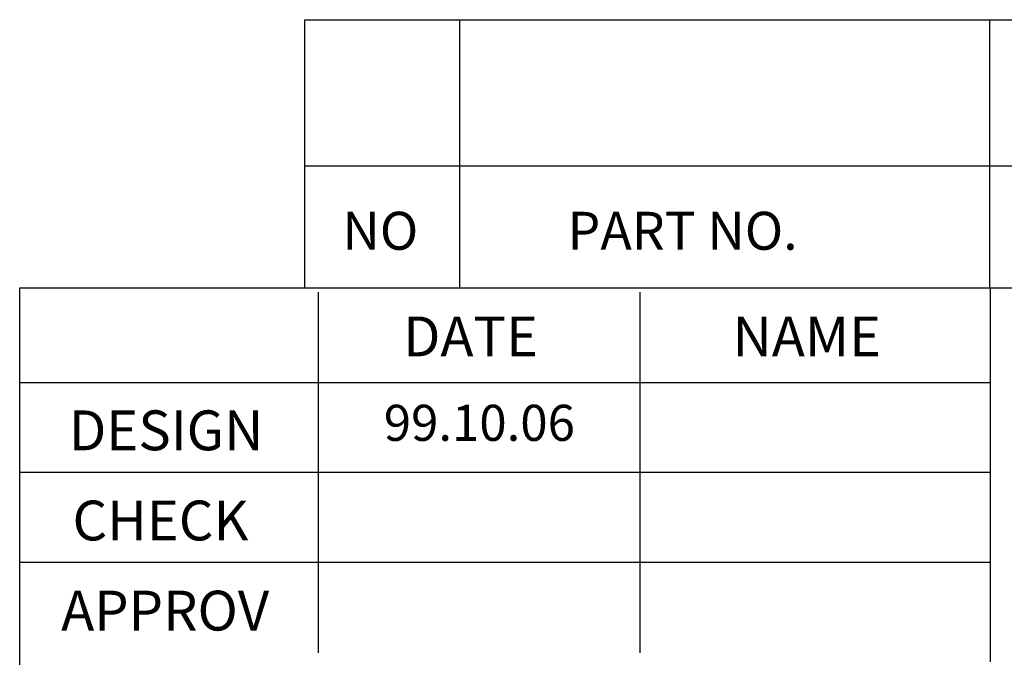
# Model space of a CAD drawing. Extents: x 0 to 1800, y 0 to 1240.
# Drawn here: x 1046 to 1295, y 105 to 266 of the extents above; entities that cross this region are included whole.
import ezdxf
from ezdxf.enums import TextEntityAlignment as Align

# ---------------------------------------------------------------- set-up
doc = ezdxf.new("R2010")
doc.units = 0
doc.header["$LTSCALE"] = 20
doc.header["$MEASUREMENT"] = 0
doc.layers.get('0').update_dxf_attribs({"color": 1, "linetype": 'CONTINUOUS'})
doc.styles.add('ROMANS', font='romans.shx')
doc.styles.add('굴', font='romans.shx')

msp = doc.modelspace()

# ---------------------------------------------------------------- linework, layer by layer
at = {"color": 1}
for p, q in [((1117.71, 266.2), (1765.71, 266.2)), ((1117.71, 198.53), (1117.71, 266.2)), ((1156.92, 198.53), (1156.92, 266.2)), ((1290.85, 198.53), (1290.85, 266.2)), ((1117.71, 229.29), (1765.71, 229.29)), ((1121.19, 106.15), (1121.19, 197.29)), ((1202.5, 106.15), (1202.5, 197.29)), ((1045.67, 174.51), (1291.04, 174.51)), ((1291.04, 151.72), (1045.68, 151.72)), ((1291.04, 128.94), (1045.69, 128.94))]:
    msp.add_line(p, q, dxfattribs=at)
at = {"color": 3}
for p, q in [((1045.67, 198.43), (1291.04, 198.43)), ((1045.72, 36.92), (1045.67, 198.43)), ((1045.67, 198.43), (1764.47, 198.43)), ((1291.04, 103.87), (1291.04, 198.43))]:
    msp.add_line(p, q, dxfattribs=at)

# ---------------------------------------------------------------- texts
at = {"color": 2, "style": 'ROMANS'}
for s, height, p in [('NO', 9.597, (1127.24, 208.04)), ('PART NO.', 9.597, (1184.14, 208.04)), ('DATE', 10.071, (1142.56, 181.09)), ('NAME', 10.071, (1225.85, 181.09)), ('DESIGN', 10.071, (1058.11, 157.35)), ('CHECK', 10.071, (1059.02, 134.56)), ('APPROV', 10.071, (1056.15, 111.78))]:
    msp.add_text(s, height=height, dxfattribs=at).set_placement(p)
at = {"style": '굴'}
msp.add_text('99.10.06', height=9.114, dxfattribs=at).set_placement((1161.85, 163.11), align=Align.MIDDLE)

doc.saveas('drawing.dxf')
